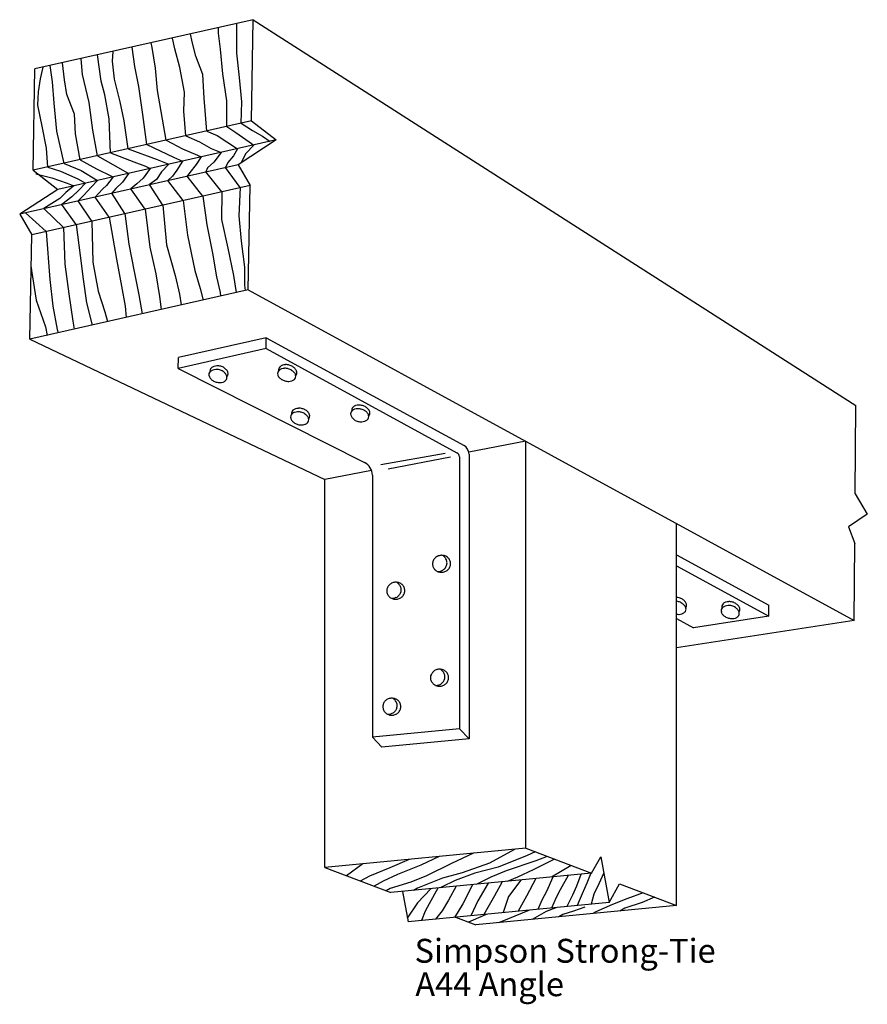
# Model space of a CAD drawing. Extents: x 0.47 to 4.91, y 0.17 to 5.32.
import ezdxf

# ---------------------------------------------------------------- set-up
doc = ezdxf.new("R2010")
doc.units = 0
doc.header["$LTSCALE"] = 0.25
doc.layers.get('0').update_dxf_attribs({"linetype": 'CONTINUOUS'})
doc.styles.get("Standard").update_dxf_attribs({"font": 'romans'})

msp = doc.modelspace()

# ---------------------------------------------------------------- linework, layer by layer
at = {"color": 0}
for p, q in [((1.692, 5.32), (0.549, 5.062)), ((1.682, 4.79), (1.692, 5.32)), ((1.692, 5.32), (4.846, 3.301)), ((1.509, 5.249), (1.509, 5.279)), ((1.605, 5.238), (1.605, 5.3)), ((1.281, 5.167), (1.269, 5.224)), ((1.371, 5.204), (1.364, 5.246)), ((1.521, 5.165), (1.509, 5.249)), ((1.606, 5.145), (1.605, 5.238)), ((0.955, 5.103), (0.958, 5.154)), ((1.072, 5.075), (1.057, 5.176)), ((1.163, 5.174), (1.158, 5.199)), ((1.18, 5.066), (1.163, 5.174)), ((1.308, 5.07), (1.281, 5.167)), ((1.391, 5.129), (1.371, 5.204)), ((1.532, 5.037), (1.521, 5.165)), ((0.798, 5.033), (0.791, 5.116)), ((0.896, 4.999), (0.876, 5.136)), ((0.966, 5.009), (0.955, 5.103)), ((1.428, 5.034), (1.391, 5.129)), ((1.62, 5.017), (1.606, 5.145)), ((0.539, 4.532), (0.549, 5.062)), ((0.578, 5.01), (0.592, 5.072)), ((0.64, 4.994), (0.629, 5.08)), ((0.703, 5.005), (0.693, 5.094)), ((1.092, 4.97), (1.072, 5.075)), ((1.19, 4.95), (1.18, 5.066)), ((1.331, 4.941), (1.308, 5.07)), ((0.568, 4.943), (0.578, 5.01)), ((0.716, 4.928), (0.703, 5.005)), ((0.832, 4.886), (0.798, 5.033)), ((0.914, 4.926), (0.896, 4.999)), ((0.995, 4.891), (0.966, 5.009)), ((1.435, 4.91), (1.428, 5.034)), ((1.553, 4.895), (1.532, 5.037)), ((1.631, 4.89), (1.62, 5.017)), ((0.65, 4.884), (0.64, 4.994)), ((1.114, 4.823), (1.092, 4.97)), ((1.235, 4.689), (1.19, 4.95)), ((0.564, 4.873), (0.568, 4.943)), ((0.756, 4.826), (0.716, 4.928)), ((0.938, 4.802), (0.914, 4.926)), ((1.329, 4.842), (1.331, 4.941)), ((1.448, 4.737), (1.435, 4.91)), ((0.587, 4.762), (0.564, 4.873)), ((0.663, 4.736), (0.65, 4.884)), ((0.852, 4.741), (0.832, 4.886)), ((1.016, 4.791), (0.995, 4.891)), ((1.553, 4.761), (1.553, 4.895)), ((1.628, 4.778), (1.631, 4.89)), ((0.762, 4.722), (0.756, 4.826)), ((0.945, 4.623), (0.938, 4.802)), ((1.134, 4.666), (1.114, 4.823)), ((1.338, 4.712), (1.329, 4.842)), ((1.682, 4.79), (0.539, 4.532)), ((0.61, 4.647), (0.587, 4.762)), ((0.876, 4.608), (0.852, 4.741)), ((1.036, 4.644), (1.016, 4.791)), ((1.553, 4.761), (1.601, 4.729)), ((1.628, 4.778), (1.687, 4.74)), ((1.682, 4.79), (1.812, 4.691)), ((0.702, 4.568), (0.663, 4.736)), ((1.812, 4.691), (0.668, 4.432)), ((0.785, 4.587), (0.762, 4.722)), ((1.235, 4.689), (1.321, 4.644)), ((1.338, 4.712), (1.41, 4.68)), ((1.448, 4.737), (1.503, 4.714)), ((1.503, 4.714), (1.553, 4.68)), ((1.601, 4.729), (1.67, 4.68)), ((1.812, 4.691), (1.612, 4.561)), ((1.687, 4.74), (1.74, 4.711)), ((1.74, 4.711), (1.78, 4.683)), ((0.617, 4.549), (0.61, 4.647)), ((1.036, 4.644), (1.189, 4.588)), ((1.134, 4.666), (1.275, 4.6)), ((1.321, 4.644), (1.399, 4.611)), ((1.41, 4.68), (1.471, 4.646)), ((1.471, 4.646), (1.523, 4.625)), ((1.553, 4.68), (1.61, 4.645)), ((1.61, 4.645), (1.588, 4.608)), ((1.694, 4.664), (1.653, 4.62)), ((1.67, 4.68), (1.694, 4.664)), ((0.785, 4.587), (0.871, 4.54)), ((0.876, 4.608), (0.957, 4.562)), ((0.945, 4.623), (1.066, 4.577)), ((1.189, 4.588), (1.25, 4.564)), ((1.275, 4.6), (1.322, 4.58)), ((1.419, 4.602), (1.392, 4.562)), ((1.399, 4.611), (1.419, 4.602)), ((1.523, 4.625), (1.485, 4.575)), ((1.588, 4.608), (1.558, 4.572)), ((1.653, 4.62), (1.629, 4.572)), ((1.612, 4.561), (0.469, 4.303)), ((0.617, 4.549), (0.683, 4.527)), ((0.702, 4.568), (0.791, 4.531)), ((0.871, 4.54), (0.95, 4.502)), ((0.957, 4.562), (1.034, 4.519)), ((1.066, 4.577), (1.127, 4.553)), ((1.152, 4.542), (1.115, 4.491)), ((1.127, 4.553), (1.152, 4.542)), ((1.25, 4.564), (1.212, 4.523)), ((1.322, 4.58), (1.291, 4.532)), ((1.392, 4.562), (1.36, 4.521)), ((1.452, 4.545), (1.443, 4.523)), ((1.485, 4.575), (1.452, 4.545)), ((1.558, 4.572), (1.547, 4.547)), ((1.623, 4.442), (1.547, 4.547)), ((1.612, 4.561), (1.676, 4.453)), ((0.539, 4.532), (0.668, 4.432)), ((0.553, 4.513), (0.637, 4.493)), ((0.637, 4.493), (0.718, 4.465)), ((0.683, 4.527), (0.773, 4.488)), ((0.773, 4.488), (0.814, 4.465)), ((0.791, 4.531), (0.877, 4.479)), ((0.959, 4.498), (0.923, 4.453)), ((0.95, 4.502), (0.959, 4.498)), ((1.04, 4.516), (1.007, 4.47)), ((1.034, 4.519), (1.04, 4.516)), ((1.115, 4.491), (1.082, 4.461)), ((1.185, 4.484), (1.148, 4.457)), ((1.212, 4.523), (1.185, 4.484)), ((1.269, 4.502), (1.244, 4.478)), ((1.291, 4.532), (1.269, 4.502)), ((1.36, 4.521), (1.346, 4.501)), ((1.428, 4.397), (1.346, 4.501)), ((1.527, 4.42), (1.443, 4.523)), ((0.668, 4.432), (0.469, 4.303)), ((1.676, 4.453), (0.532, 4.195)), ((0.752, 4.451), (0.711, 4.415)), ((0.718, 4.465), (0.752, 4.451)), ((0.814, 4.465), (0.777, 4.427)), ((0.844, 4.444), (0.805, 4.401)), ((0.877, 4.479), (0.844, 4.444)), ((0.902, 4.433), (0.864, 4.392)), ((0.923, 4.453), (0.902, 4.433)), ((0.973, 4.436), (0.952, 4.412)), ((1.007, 4.47), (0.973, 4.436)), ((1.082, 4.461), (1.05, 4.435)), ((1.125, 4.329), (1.05, 4.435)), ((1.218, 4.35), (1.148, 4.457)), ((1.325, 4.374), (1.244, 4.478)), ((1.623, 4.442), (1.617, 4.294)), ((1.665, 3.906), (1.676, 4.453)), ((0.679, 4.385), (0.596, 4.332)), ((0.711, 4.415), (0.679, 4.385)), ((0.742, 4.393), (0.69, 4.353)), ((0.777, 4.427), (0.742, 4.393)), ((0.805, 4.401), (0.775, 4.372)), ((0.937, 4.287), (0.864, 4.392)), ((1.02, 4.305), (0.952, 4.412)), ((1.428, 4.397), (1.449, 4.246)), ((1.527, 4.42), (1.525, 4.274)), ((0.699, 4.233), (0.596, 4.332)), ((0.765, 4.248), (0.69, 4.353)), ((0.846, 4.266), (0.775, 4.372)), ((1.125, 4.329), (1.151, 4.129)), ((1.218, 4.35), (1.238, 4.141)), ((1.325, 4.374), (1.347, 4.192)), ((0.469, 4.303), (0.532, 4.195)), ((0.607, 4.212), (0.5, 4.31)), ((0.937, 4.287), (0.975, 4.067)), ((1.02, 4.305), (1.04, 4.146)), ((1.617, 4.294), (1.629, 4.161)), ((0.699, 4.233), (0.706, 4.041)), ((0.765, 4.248), (0.785, 4.086)), ((0.846, 4.266), (0.852, 4.051)), ((1.449, 4.246), (1.478, 4.098)), ((1.525, 4.274), (1.558, 4.124)), ((0.522, 3.648), (0.532, 4.195)), ((0.607, 4.212), (0.627, 3.96)), ((1.347, 4.192), (1.386, 4.008)), ((1.04, 4.146), (1.068, 4.002)), ((1.151, 4.129), (1.181, 3.99)), ((1.238, 4.141), (1.283, 3.982)), ((1.558, 4.124), (1.589, 3.982)), ((1.629, 4.161), (1.646, 4.025)), ((0.785, 4.086), (0.801, 3.962)), ((1.478, 4.098), (1.5, 3.975)), ((0.529, 4.025), (0.53, 4.007)), ((0.706, 4.041), (0.727, 3.886)), ((0.852, 4.051), (0.879, 3.899)), ((0.975, 4.067), (1.002, 3.926)), ((1.646, 4.025), (1.646, 3.931)), ((0.53, 4.007), (0.556, 3.852)), ((1.068, 4.002), (1.093, 3.88)), ((1.181, 3.99), (1.2, 3.871)), ((1.283, 3.982), (1.305, 3.883)), ((1.386, 4.008), (1.414, 3.914)), ((1.5, 3.975), (1.518, 3.893)), ((1.589, 3.982), (1.603, 3.892)), ((0.627, 3.96), (0.643, 3.82)), ((0.801, 3.962), (0.819, 3.838)), ((1.002, 3.926), (1.021, 3.821)), ((1.646, 3.931), (1.65, 3.903)), ((1.665, 3.906), (0.522, 3.648)), ((0.727, 3.886), (0.748, 3.742)), ((0.879, 3.899), (0.915, 3.791)), ((1.093, 3.88), (1.111, 3.781)), ((1.2, 3.871), (1.21, 3.804)), ((1.305, 3.883), (1.315, 3.827)), ((1.414, 3.914), (1.429, 3.853)), ((1.518, 3.893), (1.521, 3.874)), ((1.665, 3.906), (4.837, 2.176)), ((0.556, 3.852), (0.604, 3.713)), ((0.643, 3.82), (0.666, 3.699)), ((0.819, 3.838), (0.848, 3.722)), ((1.021, 3.821), (1.027, 3.762)), ((0.915, 3.791), (0.929, 3.74)), ((0.604, 3.713), (0.612, 3.668)), ((0.748, 3.742), (0.755, 3.701)), ((0.666, 3.699), (0.671, 3.682)), ((0.522, 3.648), (2.066, 2.913)), ((1.76, 3.655), (1.3, 3.552)), ((1.759, 3.599), (1.76, 3.655)), ((1.76, 3.655), (2.795, 3.091)), ((1.759, 3.599), (1.299, 3.495)), ((1.759, 3.599), (2.758, 3.054)), ((1.299, 3.495), (1.3, 3.552)), ((1.299, 3.495), (2.274, 3.003)), ((4.842, 2.838), (4.846, 3.301)), ((3.118, 3.114), (2.82, 3.057)), ((3.118, 0.984), (3.118, 3.114)), ((2.36, 2.992), (2.696, 3.052)), ((2.821, 3.047), (2.821, 1.557)), ((2.397, 2.97), (2.724, 3.033)), ((2.771, 3.032), (2.771, 1.609)), ((2.311, 2.96), (2.066, 2.913)), ((2.066, 0.883), (2.066, 2.913)), ((2.315, 2.936), (2.315, 1.565)), ((4.842, 2.838), (4.906, 2.732)), ((4.906, 2.732), (4.807, 2.666)), ((3.908, 0.684), (3.908, 2.682)), ((4.807, 2.666), (4.84, 2.579)), ((4.837, 2.176), (4.84, 2.579)), ((3.908, 2.519), (4.391, 2.256)), ((3.908, 2.462), (4.39, 2.199)), ((4.39, 2.199), (4.391, 2.256)), ((3.908, 2.186), (3.996, 2.138)), ((4.837, 2.176), (3.908, 2.032)), ((4.39, 2.199), (3.996, 2.138)), ((2.771, 1.609), (2.315, 1.565)), ((2.821, 1.557), (2.771, 1.609)), ((2.365, 1.513), (2.315, 1.565)), ((2.821, 1.557), (2.365, 1.513)), ((3.118, 0.984), (2.066, 0.883)), ((3.118, 0.984), (3.463, 0.853)), ((2.665, 0.94), (2.569, 0.895)), ((2.845, 0.958), (2.729, 0.905)), ((3.059, 0.978), (2.929, 0.906)), ((3.125, 0.946), (2.973, 0.885)), ((3.168, 0.965), (3.125, 0.946)), ((3.231, 0.941), (3.171, 0.919)), ((3.463, 0.853), (3.511, 0.939)), ((3.511, 0.939), (3.554, 0.7)), ((2.066, 0.883), (2.411, 0.752)), ((2.266, 0.902), (2.179, 0.84)), ((2.407, 0.881), (2.3, 0.838)), ((2.508, 0.925), (2.407, 0.881)), ((2.569, 0.895), (2.446, 0.846)), ((2.729, 0.905), (2.599, 0.84)), ((2.929, 0.906), (2.785, 0.856)), ((2.973, 0.885), (2.852, 0.854)), ((3.171, 0.919), (3.015, 0.866)), ((3.268, 0.927), (3.156, 0.871)), ((3.356, 0.894), (3.253, 0.833)), ((2.3, 0.838), (2.252, 0.812)), ((2.446, 0.846), (2.371, 0.811)), ((3.463, 0.853), (2.411, 0.752)), ((2.599, 0.84), (2.517, 0.807)), ((2.682, 0.827), (2.552, 0.776)), ((2.785, 0.856), (2.682, 0.827)), ((2.852, 0.854), (2.749, 0.816)), ((2.936, 0.832), (2.859, 0.795)), ((3.015, 0.866), (2.936, 0.832)), ((3.075, 0.833), (3.02, 0.81)), ((3.156, 0.871), (3.075, 0.833)), ((3.17, 0.825), (3.122, 0.733)), ((3.259, 0.833), (3.227, 0.758)), ((3.34, 0.841), (3.299, 0.766)), ((3.406, 0.847), (3.383, 0.786)), ((3.459, 0.853), (3.438, 0.802)), ((3.526, 0.855), (3.5, 0.798)), ((2.371, 0.811), (2.324, 0.785)), ((2.409, 0.774), (2.387, 0.761)), ((2.517, 0.807), (2.409, 0.774)), ((2.552, 0.776), (2.531, 0.763)), ((2.658, 0.775), (2.613, 0.694)), ((2.677, 0.78), (2.672, 0.777)), ((2.749, 0.816), (2.677, 0.78)), ((2.754, 0.785), (2.714, 0.713)), ((2.839, 0.793), (2.788, 0.694)), ((2.922, 0.801), (2.868, 0.708)), ((2.995, 0.808), (2.955, 0.735)), ((3.092, 0.817), (3.027, 0.731)), ((3.383, 0.786), (3.362, 0.738)), ((3.438, 0.802), (3.413, 0.746)), ((3.5, 0.798), (3.475, 0.743)), ((3.554, 0.7), (3.608, 0.798)), ((3.608, 0.798), (3.908, 0.684)), ((2.473, 0.758), (2.502, 0.599)), ((2.622, 0.772), (2.552, 0.699)), ((2.955, 0.735), (2.898, 0.637)), ((3.027, 0.731), (3, 0.647)), ((3.122, 0.733), (3.079, 0.655)), ((3.227, 0.758), (3.203, 0.712)), ((3.277, 0.726), (3.253, 0.671)), ((3.299, 0.766), (3.277, 0.726)), ((3.362, 0.738), (3.333, 0.679)), ((3.413, 0.746), (3.388, 0.684)), ((3.475, 0.743), (3.46, 0.691)), ((3.733, 0.751), (3.648, 0.719)), ((3.792, 0.728), (3.727, 0.701)), ((2.552, 0.699), (2.498, 0.619)), ((3.554, 0.7), (2.502, 0.599)), ((2.613, 0.694), (2.592, 0.655)), ((2.714, 0.713), (2.681, 0.657)), ((2.788, 0.694), (2.745, 0.622)), ((2.868, 0.708), (2.831, 0.631)), ((3.908, 0.684), (2.856, 0.583)), ((3.203, 0.712), (3.181, 0.664)), ((3.275, 0.673), (3.225, 0.653)), ((3.428, 0.675), (3.368, 0.654)), ((3.572, 0.69), (3.485, 0.652)), ((3.648, 0.719), (3.572, 0.69)), ((3.636, 0.671), (3.611, 0.655)), ((3.727, 0.701), (3.636, 0.671)), ((2.592, 0.655), (2.573, 0.606)), ((2.681, 0.657), (2.645, 0.613)), ((2.75, 0.623), (2.856, 0.583)), ((2.896, 0.631), (2.819, 0.597)), ((2.91, 0.638), (2.896, 0.631)), ((3.129, 0.657), (3.031, 0.617)), ((3.137, 0.66), (3.129, 0.657)), ((3.225, 0.653), (3.152, 0.612)), ((3.312, 0.637), (3.292, 0.625)), ((3.368, 0.654), (3.312, 0.637)), ((3.485, 0.652), (3.469, 0.642)), ((3.031, 0.617), (2.975, 0.594)), ((3.152, 0.612), (3.151, 0.611))]:
    msp.add_line(p, q, dxfattribs=at)
for centre, radius, start, end in [((1.497, 3.47), 0.037, 108.549, 133.001), ((1.502, 3.456), 0.052, 90.236, 108.549), ((1.502, 3.436), 0.073, 74.725, 90.236), ((1.502, 3.436), 0.073, 59.214, 74.725), ((1.857, 3.476), 0.037, 108.549, 133.001), ((1.861, 3.462), 0.052, 90.236, 108.549), ((1.861, 3.442), 0.073, 74.725, 90.236), ((1.861, 3.442), 0.073, 59.214, 74.725), ((1.481, 3.462), 0.022, 164.725, 196.449), ((1.481, 3.462), 0.022, 133.001, 164.725), ((1.496, 3.466), 0.037, 196.449, 220.902), ((1.487, 3.481), 0.022, 164.725, 190.231), ((1.487, 3.481), 0.022, 133.001, 164.725), ((1.492, 3.451), 0.037, 108.549, 133.001), ((1.496, 3.437), 0.052, 90.236, 108.549), ((1.496, 3.417), 0.073, 74.725, 90.236), ((1.496, 3.417), 0.073, 59.214, 74.725), ((1.507, 3.434), 0.052, 40.902, 59.214), ((1.512, 3.453), 0.052, 40.902, 59.214), ((1.518, 3.444), 0.037, 16.449, 40.902), ((1.524, 3.463), 0.037, 16.449, 40.902), ((1.532, 3.448), 0.022, 344.725, 16.449), ((1.538, 3.467), 0.022, 317.882, 344.725), ((1.538, 3.467), 0.022, 344.725, 16.449), ((1.841, 3.468), 0.022, 164.725, 196.449), ((1.855, 3.473), 0.037, 196.449, 220.902), ((1.841, 3.468), 0.022, 133.001, 164.725), ((1.846, 3.487), 0.022, 164.725, 190.231), ((1.846, 3.487), 0.022, 133.001, 164.725), ((1.851, 3.457), 0.037, 108.549, 133.001), ((1.856, 3.443), 0.052, 90.236, 108.549), ((1.856, 3.423), 0.073, 74.725, 90.236), ((1.856, 3.423), 0.073, 59.214, 74.725), ((1.866, 3.44), 0.052, 40.902, 59.214), ((1.872, 3.459), 0.052, 40.902, 59.214), ((1.878, 3.45), 0.037, 16.449, 40.902), ((1.883, 3.469), 0.037, 16.449, 40.902), ((1.892, 3.454), 0.022, 344.725, 16.449), ((1.898, 3.473), 0.022, 317.882, 344.725), ((1.898, 3.473), 0.022, 344.725, 16.449), ((1.507, 3.476), 0.052, 220.902, 239.214), ((1.517, 3.494), 0.073, 239.214, 254.725), ((1.517, 3.494), 0.073, 254.725, 270.236), ((1.517, 3.473), 0.052, 270.236, 288.549), ((1.522, 3.459), 0.037, 288.549, 313.001), ((1.532, 3.448), 0.022, 313.001, 344.725), ((1.867, 3.482), 0.052, 220.902, 239.214), ((1.877, 3.5), 0.073, 239.214, 254.725), ((1.877, 3.5), 0.073, 254.725, 270.236), ((1.877, 3.479), 0.052, 270.236, 288.549), ((1.882, 3.465), 0.037, 288.549, 313.001), ((1.892, 3.454), 0.022, 313.001, 344.725), ((2.239, 3.265), 0.037, 108.549, 133.001), ((2.244, 3.251), 0.052, 90.236, 108.549), ((2.244, 3.23), 0.073, 74.725, 90.236), ((2.244, 3.23), 0.073, 59.214, 74.725), ((1.909, 3.241), 0.022, 164.725, 196.449), ((1.909, 3.241), 0.022, 133.001, 164.725), ((1.914, 3.26), 0.022, 164.725, 190.231), ((1.914, 3.26), 0.022, 133.001, 164.725), ((1.919, 3.23), 0.037, 108.549, 133.001), ((1.924, 3.249), 0.037, 108.549, 133.001), ((1.924, 3.215), 0.052, 90.236, 108.549), ((1.929, 3.234), 0.052, 90.236, 108.549), ((1.924, 3.195), 0.073, 74.725, 90.236), ((1.929, 3.214), 0.073, 74.725, 90.236), ((1.924, 3.195), 0.073, 59.214, 74.725), ((1.929, 3.214), 0.073, 59.214, 74.725), ((1.934, 3.213), 0.052, 40.902, 59.214), ((1.94, 3.232), 0.052, 40.902, 59.214), ((1.946, 3.222), 0.037, 16.449, 40.902), ((1.951, 3.241), 0.037, 16.449, 40.902), ((1.965, 3.246), 0.022, 344.725, 16.449), ((2.223, 3.257), 0.022, 164.725, 196.449), ((2.223, 3.257), 0.022, 133.001, 164.725), ((2.238, 3.261), 0.037, 196.449, 220.902), ((2.229, 3.276), 0.022, 164.725, 190.231), ((2.229, 3.276), 0.022, 133.001, 164.725), ((2.234, 3.246), 0.037, 108.549, 133.001), ((2.238, 3.232), 0.052, 90.236, 108.549), ((2.238, 3.211), 0.073, 74.725, 90.236), ((2.238, 3.211), 0.073, 59.214, 74.725), ((2.249, 3.229), 0.052, 40.902, 59.214), ((2.254, 3.248), 0.052, 40.902, 59.214), ((2.26, 3.239), 0.037, 16.449, 40.902), ((2.266, 3.258), 0.037, 16.449, 40.902), ((2.274, 3.243), 0.022, 344.725, 16.449), ((2.28, 3.262), 0.022, 317.882, 344.725), ((2.28, 3.262), 0.022, 344.725, 16.449), ((1.923, 3.245), 0.037, 196.449, 220.902), ((1.934, 3.255), 0.052, 220.902, 239.214), ((1.945, 3.272), 0.073, 239.214, 254.725), ((1.945, 3.272), 0.073, 254.725, 270.236), ((1.945, 3.252), 0.052, 270.236, 288.549), ((1.95, 3.237), 0.037, 288.549, 313.001), ((1.96, 3.227), 0.022, 313.001, 344.725), ((1.96, 3.227), 0.022, 344.725, 16.449), ((1.965, 3.246), 0.022, 317.882, 344.725), ((2.249, 3.271), 0.052, 220.902, 239.214), ((2.259, 3.288), 0.073, 239.214, 254.725), ((2.259, 3.288), 0.073, 254.725, 270.236), ((2.259, 3.268), 0.052, 270.236, 288.549), ((2.264, 3.254), 0.037, 288.549, 313.001), ((2.274, 3.243), 0.022, 313.001, 344.725), ((2.746, 3.032), 0.025, 0, 61.384), ((2.771, 3.047), 0.05, 0, 61.384), ((2.24, 2.936), 0.075, 0, 63.198), ((2.673, 2.472), 0.043, 162.304, 185.813), ((2.675, 2.471), 0.045, 139.411, 162.304), ((2.677, 2.47), 0.047, 117.339, 139.411), ((2.678, 2.468), 0.049, 95.813, 117.339), ((2.678, 2.468), 0.049, 74.288, 95.813), ((2.66, 2.475), 0.047, 52.215, 65.442), ((2.661, 2.476), 0.045, 29.322, 52.215), ((2.679, 2.47), 0.047, 52.215, 74.288), ((2.663, 2.477), 0.043, 5.813, 29.322), ((2.663, 2.477), 0.043, 342.304, 5.813), ((2.68, 2.472), 0.045, 29.322, 52.215), ((2.682, 2.473), 0.043, 5.813, 29.322), ((2.682, 2.473), 0.043, 342.304, 5.813), ((2.673, 2.472), 0.043, 185.813, 209.322), ((2.675, 2.473), 0.045, 209.322, 232.215), ((2.676, 2.475), 0.047, 232.215, 254.288), ((2.658, 2.481), 0.049, 268.755, 275.813), ((2.658, 2.481), 0.049, 275.813, 297.339), ((2.677, 2.477), 0.049, 254.288, 275.813), ((2.659, 2.479), 0.047, 297.339, 319.411), ((2.677, 2.477), 0.049, 275.813, 297.339), ((2.661, 2.478), 0.045, 319.411, 342.304), ((2.678, 2.475), 0.047, 297.339, 319.411), ((2.68, 2.474), 0.045, 319.411, 342.304), ((2.437, 2.329), 0.047, 117.339, 139.411), ((2.438, 2.327), 0.049, 95.813, 117.339), ((2.438, 2.327), 0.049, 74.288, 95.813), ((2.42, 2.334), 0.047, 52.215, 65.442), ((2.421, 2.335), 0.045, 29.322, 52.215), ((2.439, 2.329), 0.047, 52.215, 74.288), ((2.433, 2.331), 0.043, 162.304, 185.813), ((2.433, 2.331), 0.043, 185.813, 209.322), ((2.435, 2.33), 0.045, 139.411, 162.304), ((2.421, 2.337), 0.045, 319.411, 342.304), ((2.423, 2.336), 0.043, 5.813, 29.322), ((2.423, 2.336), 0.043, 342.304, 5.813), ((2.44, 2.331), 0.045, 29.322, 52.215), ((2.44, 2.333), 0.045, 319.411, 342.304), ((2.442, 2.332), 0.043, 5.813, 29.322), ((2.442, 2.332), 0.043, 342.304, 5.813), ((2.435, 2.332), 0.045, 209.322, 232.215), ((2.436, 2.334), 0.047, 232.215, 254.288), ((2.418, 2.341), 0.049, 268.755, 275.813), ((2.418, 2.341), 0.049, 275.813, 297.339), ((2.437, 2.336), 0.049, 254.288, 275.813), ((2.419, 2.338), 0.047, 297.339, 319.411), ((2.437, 2.336), 0.049, 275.813, 297.339), ((2.438, 2.334), 0.047, 297.339, 319.411), ((3.902, 2.224), 0.073, 74.725, 85.071), ((3.899, 2.204), 0.073, 74.725, 82.369), ((3.899, 2.204), 0.073, 59.214, 74.725), ((3.902, 2.224), 0.073, 59.214, 74.725), ((3.912, 2.242), 0.052, 40.902, 59.214), ((3.924, 2.251), 0.037, 16.449, 40.902), ((4.176, 2.237), 0.037, 108.549, 133.001), ((4.181, 2.222), 0.052, 90.236, 108.549), ((4.181, 2.202), 0.073, 74.725, 90.236), ((4.181, 2.202), 0.073, 59.214, 74.725), ((3.909, 2.221), 0.052, 40.902, 59.214), ((3.924, 2.246), 0.037, 288.549, 313.001), ((3.92, 2.231), 0.037, 16.449, 40.902), ((3.935, 2.235), 0.022, 313.001, 344.725), ((3.938, 2.256), 0.022, 322.969, 344.725), ((3.935, 2.235), 0.022, 344.725, 16.449), ((3.938, 2.256), 0.022, 344.725, 16.449), ((4.163, 2.227), 0.022, 164.725, 196.449), ((4.177, 2.231), 0.037, 196.449, 220.902), ((4.163, 2.227), 0.022, 133.001, 164.725), ((4.166, 2.247), 0.022, 164.725, 196.449), ((4.18, 2.252), 0.037, 196.449, 197.471), ((4.166, 2.247), 0.022, 133.001, 164.725), ((4.173, 2.216), 0.037, 108.549, 133.001), ((4.178, 2.202), 0.052, 90.236, 108.549), ((4.178, 2.182), 0.073, 74.725, 90.236), ((4.178, 2.182), 0.073, 59.214, 74.725), ((4.188, 2.199), 0.052, 40.902, 59.214), ((4.192, 2.219), 0.052, 40.902, 59.214), ((4.199, 2.209), 0.037, 16.449, 40.902), ((4.203, 2.229), 0.037, 16.449, 40.902), ((4.217, 2.234), 0.022, 322.969, 344.725), ((4.214, 2.213), 0.022, 344.725, 16.449), ((4.217, 2.234), 0.022, 344.725, 16.449), ((3.92, 2.281), 0.073, 260.982, 270.236), ((3.92, 2.26), 0.052, 270.236, 288.549), ((4.188, 2.241), 0.052, 220.902, 239.214), ((4.199, 2.259), 0.073, 239.214, 254.725), ((4.199, 2.259), 0.073, 254.725, 270.236), ((4.199, 2.238), 0.052, 270.236, 288.549), ((4.204, 2.224), 0.037, 288.549, 313.001), ((4.214, 2.213), 0.022, 313.001, 344.725), ((2.666, 1.874), 0.047, 117.339, 139.411), ((2.667, 1.872), 0.049, 95.813, 117.339), ((2.667, 1.872), 0.049, 74.288, 95.813), ((2.649, 1.879), 0.047, 52.215, 65.442), ((2.65, 1.88), 0.045, 29.322, 52.215), ((2.668, 1.874), 0.047, 52.215, 74.288), ((2.669, 1.876), 0.045, 29.322, 52.215), ((2.662, 1.876), 0.043, 162.304, 185.813), ((2.662, 1.876), 0.043, 185.813, 209.322), ((2.665, 1.875), 0.045, 139.411, 162.304), ((2.665, 1.877), 0.045, 209.322, 232.215), ((2.65, 1.882), 0.045, 319.411, 342.304), ((2.652, 1.881), 0.043, 5.813, 29.322), ((2.652, 1.881), 0.043, 342.304, 5.813), ((2.669, 1.878), 0.045, 319.411, 342.304), ((2.671, 1.877), 0.043, 5.813, 29.322), ((2.671, 1.877), 0.043, 342.304, 5.813), ((2.666, 1.879), 0.047, 232.215, 254.288), ((2.647, 1.885), 0.049, 268.755, 275.813), ((2.647, 1.885), 0.049, 275.813, 297.339), ((2.666, 1.881), 0.049, 254.288, 275.813), ((2.648, 1.883), 0.047, 297.339, 319.411), ((2.666, 1.881), 0.049, 275.813, 297.339), ((2.667, 1.879), 0.047, 297.339, 319.411), ((2.415, 1.724), 0.045, 139.411, 162.304), ((2.416, 1.723), 0.047, 117.339, 139.411), ((2.417, 1.72), 0.049, 95.813, 117.339), ((2.417, 1.72), 0.049, 74.288, 95.813), ((2.399, 1.727), 0.047, 52.215, 65.442), ((2.4, 1.729), 0.045, 29.322, 52.215), ((2.418, 1.723), 0.047, 52.215, 74.288), ((2.419, 1.724), 0.045, 29.322, 52.215), ((2.413, 1.725), 0.043, 162.304, 185.813), ((2.413, 1.725), 0.043, 185.813, 209.322), ((2.415, 1.726), 0.045, 209.322, 232.215), ((2.398, 1.732), 0.047, 297.339, 319.411), ((2.4, 1.73), 0.045, 319.411, 342.304), ((2.402, 1.73), 0.043, 5.813, 29.322), ((2.402, 1.73), 0.043, 342.304, 5.813), ((2.419, 1.726), 0.045, 319.411, 342.304), ((2.421, 1.725), 0.043, 5.813, 29.322), ((2.421, 1.725), 0.043, 342.304, 5.813), ((2.416, 1.727), 0.047, 232.215, 254.288), ((2.397, 1.734), 0.049, 268.755, 275.813), ((2.397, 1.734), 0.049, 275.813, 297.339), ((2.416, 1.729), 0.049, 254.288, 275.813), ((2.416, 1.729), 0.049, 275.813, 297.339), ((2.418, 1.727), 0.047, 297.339, 319.411)]:
    msp.add_arc(centre, radius, start, end, dxfattribs=at)

# ---------------------------------------------------------------- texts
for s, p in [('Simpson Strong-Tie', (2.536, 0.385)), ('A44 Angle', (2.54, 0.21))]:
    msp.add_text(s, height=0.125, dxfattribs=at).set_placement(p)

doc.saveas('drawing.dxf')
